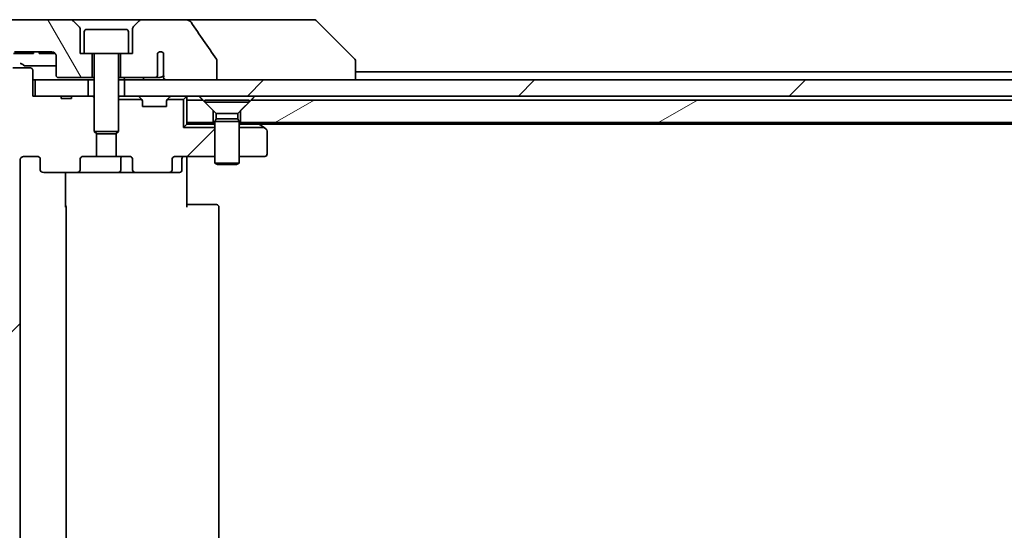
# Model space of a CAD drawing. Units: millimetres. Extents: x 80 to 10697, y 44 to 2152.
# Drawn here: x 3899 to 4022, y 615 to 678 of the extents above; entities that cross this region are included whole.
import ezdxf

# ---------------------------------------------------------------- set-up
doc = ezdxf.new("R2010")
doc.units = ezdxf.units.MM
doc.header["$LTSCALE"] = 5.5
doc.layers.add('Hatch (ISO)', color=1, linetype='Continuous', lineweight=18)
doc.layers.add('Visible (ISO)', color=7, linetype='Continuous', lineweight=35)
pattern_1 = [(45, (2131.5, -16), (-16.83798, 16.83798), [])]

msp = doc.modelspace()

# ---------------------------------------------------------------- hatches: boundary and pattern name
at = {"layer": 'Hatch (ISO)'}
h = msp.add_hatch(dxfattribs=at)
h.set_pattern_fill('ANSI31', color=256, scale=190.5, angle=75.00018, style=0)
h.set_pattern_definition([(120.0002, (2131.5, -16), (-20.6222, -11.9063), [])])
edge = h.paths.add_edge_path()
edge.add_spline(control_points=[(3893.546, 653.512), (3893.59, 653.469), (3893.653, 653.428), (3893.77, 653.381), (3893.845, 653.366), (3893.909, 653.366)], knot_values=[0.0372215, 0.0372215, 0.0372215, 0.0372215, 0.0558679, 0.0558679, 0.0750458, 0.0750458, 0.0750458, 0.0750458], degree=3, periodic=0)
edge.add_line((3893.909, 653.366), (3895.755, 653.366))
edge.add_line((3895.755, 653.366), (3895.755, 669.257))
edge.add_line((3895.755, 669.257), (3895.755, 670.866))
edge.add_line((3895.755, 670.866), (3895.755, 671.502))
edge.add_spline(control_points=[(3895.755, 671.502), (3895.755, 671.564), (3895.77, 671.636), (3895.819, 671.75), (3895.862, 671.812), (3895.907, 671.856)], knot_values=[0, 0, 0, 0, 0.0184726, 0.0184726, 0.037258, 0.037258, 0.037258, 0.037258], degree=3, periodic=0)
edge.add_spline(control_points=[(3895.907, 671.856), (3897.211, 673.118), (3898.361, 674.219)], knot_values=[0, 0, 0, 0.3407397, 0.3407397, 0.3407397], weights=[1, 1.0021662, 1], degree=2, periodic=0)
edge.add_spline(control_points=[(3898.361, 674.219), (3898.406, 674.263), (3898.469, 674.303), (3898.588, 674.351), (3898.665, 674.366), (3898.73, 674.366)], knot_values=[0.037349, 0.037349, 0.037349, 0.037349, 0.0560806, 0.0560806, 0.0756976, 0.0756976, 0.0756976, 0.0756976], degree=3, periodic=0)
edge.add_line((3898.73, 674.366), (3903.37, 674.366))
edge.add_ellipse((3903.37, 673.866), major_axis=(0.5, 0), ratio=1, start_angle=0, end_angle=90, ccw=False)
edge.add_line((3903.87, 673.866), (3903.87, 671.466))
edge.add_ellipse((3904.17, 671.466), major_axis=(0, -0.3), ratio=1, start_angle=270, end_angle=360)
edge.add_line((3904.17, 671.166), (3908.37, 671.166))
edge.add_line((3908.37, 671.166), (3908.37, 674.166))
edge.add_line((3908.37, 674.166), (3907.37, 674.166))
edge.add_line((3907.37, 674.166), (3906.87, 674.166))
edge.add_line((3906.87, 674.166), (3906.87, 677.159))
edge.add_ellipse((3906.37, 677.159), major_axis=(0, 0.5), ratio=1, start_angle=270, end_angle=315)
edge.add_line((3906.724, 677.512), (3906.017, 678.219))
edge.add_ellipse((3905.663, 677.866), major_axis=(-0.354, 0.354), ratio=1, start_angle=270, end_angle=315)
edge.add_line((3905.663, 678.366), (3897.005, 678.366))
edge.add_spline(control_points=[(3897.005, 678.366), (3896.94, 678.366), (3896.864, 678.351), (3896.746, 678.303), (3896.683, 678.263), (3896.638, 678.219)], knot_values=[0.2263523, 0.2263523, 0.2263523, 0.2263523, 0.2457725, 0.2457725, 0.2644663, 0.2644663, 0.2644663, 0.2644663], degree=3, periodic=0)
edge.add_spline(control_points=[(3896.638, 678.219), (3894.483, 676.139), (3891.797, 673.512)], knot_values=[0, 0, 0, 0.6752619, 0.6752619, 0.6752619], weights=[1, 1.0063997, 1], degree=2, periodic=0)
edge.add_spline(control_points=[(3891.797, 673.512), (3891.796, 673.512), (3891.796, 673.511), (3891.751, 673.467), (3891.709, 673.406), (3891.662, 673.292), (3891.647, 673.22), (3891.647, 673.159)], knot_values=[-0.0371932, -0.0371932, -0.0371932, -0.0371932, -0.0369686, -0.0369686, -0.0183792, -0.0183792, 0, 0, 0, 0], degree=3, periodic=0)
edge.add_line((3891.647, 673.159), (3891.647, 670.866))
edge.add_line((3891.647, 670.866), (3891.647, 655.573))
edge.add_spline(control_points=[(3891.647, 655.573), (3891.647, 655.512), (3891.662, 655.44), (3891.709, 655.326), (3891.751, 655.265), (3891.796, 655.221), (3891.796, 655.22), (3891.797, 655.219)], knot_values=[0, 0, 0, 0, 0.0183792, 0.0183792, 0.0369686, 0.0369686, 0.0371932, 0.0371932, 0.0371932, 0.0371932], degree=3, periodic=0)
edge.add_spline(control_points=[(3891.797, 655.219), (3892.704, 654.333), (3893.546, 653.512)], knot_values=[0, 0, 0, 0.2444014, 0.2444014, 0.2444014], weights=[1, 1.0007236, 1], degree=2, periodic=0)
h = msp.add_hatch(dxfattribs=at)
h.set_pattern_fill('ANSI31', color=256, scale=190.5, style=0)
h.set_pattern_definition(pattern_1)
edge = h.paths.add_edge_path()
edge.add_ellipse((3902.345, 570.066), major_axis=(-0.424, 0), ratio=0.7071068, start_angle=270, end_angle=360)
edge.add_line((3901.92, 570.066), (3901.92, 568.666))
edge.add_ellipse((3901.496, 568.666), major_axis=(0.424, 0), ratio=0.7071068, start_angle=270, end_angle=360, ccw=False)
edge.add_line((3901.496, 568.366), (3899.922, 568.366))
edge.add_spline(control_points=[(3899.922, 568.366), (3899.856, 568.366), (3899.778, 568.381), (3899.657, 568.429), (3899.592, 568.471), (3899.502, 568.559), (3899.459, 568.621), (3899.411, 568.734), (3899.396, 568.805), (3899.396, 568.866)], knot_values=[-0.0759571, -0.0759571, -0.0759571, -0.0759571, -0.0561646, -0.0561646, -0.0369012, -0.0369012, -0.0182221, -0.0182221, 0, 0, 0, 0], degree=3, periodic=0)
edge.add_line((3899.396, 568.866), (3899.396, 660.866))
edge.add_spline(control_points=[(3899.396, 660.866), (3899.396, 660.927), (3899.411, 660.998), (3899.459, 661.111), (3899.502, 661.173), (3899.592, 661.261), (3899.657, 661.302), (3899.778, 661.351), (3899.856, 661.366), (3899.922, 661.366)], knot_values=[0, 0, 0, 0, 0.0182221, 0.0182221, 0.0369012, 0.0369012, 0.0561646, 0.0561646, 0.0759571, 0.0759571, 0.0759571, 0.0759571], degree=3, periodic=0)
edge.add_line((3899.922, 661.366), (3901.496, 661.366))
edge.add_ellipse((3901.496, 661.066), major_axis=(0.424, 0), ratio=0.7071068, start_angle=0, end_angle=90, ccw=False)
edge.add_line((3901.92, 661.066), (3901.92, 659.666))
edge.add_ellipse((3902.345, 659.666), major_axis=(-0.424, 0), ratio=0.7071068, start_angle=0, end_angle=90)
edge.add_line((3902.345, 659.366), (3906.446, 659.366))
edge.add_ellipse((3906.446, 659.666), major_axis=(0.424, 0), ratio=0.7071068, start_angle=270, end_angle=360)
edge.add_line((3906.87, 659.666), (3906.87, 661.066))
edge.add_ellipse((3907.294, 661.066), major_axis=(-0.424, 0), ratio=0.7071068, start_angle=270, end_angle=360, ccw=False)
edge.add_line((3907.294, 661.366), (3908.891, 661.366))
edge.add_line((3908.891, 661.366), (3908.891, 664.202))
edge.add_line((3908.891, 664.202), (3908.62, 664.473))
edge.add_line((3908.62, 664.473), (3908.62, 668.636))
edge.add_line((3908.62, 668.636), (3908.391, 668.866))
edge.add_line((3908.391, 668.866), (3907.87, 668.866))
edge.add_line((3907.87, 668.866), (3905.782, 668.866))
edge.add_line((3905.782, 668.866), (3905.782, 668.566))
edge.add_line((3905.782, 668.566), (3904.498, 668.566))
edge.add_line((3904.498, 668.566), (3904.498, 668.866))
edge.add_line((3904.498, 668.866), (3901.297, 668.866))
edge.add_line((3901.297, 668.866), (3900.978, 668.866))
edge.add_line((3900.978, 668.866), (3900.978, 672.066))
edge.add_spline(control_points=[(3900.978, 672.066), (3900.978, 672.102), (3900.969, 672.145), (3900.94, 672.213), (3900.915, 672.25), (3900.86, 672.303), (3900.82, 672.328), (3900.747, 672.357), (3900.7, 672.366), (3900.66, 672.366)], knot_values=[-0.0914577, -0.0914577, -0.0914577, -0.0914577, -0.0805562, -0.0805562, -0.0693195, -0.0693195, -0.0576765, -0.0576765, -0.0457049, -0.0457049, -0.0457049, -0.0457049], degree=3, periodic=0)
edge.add_line((3900.66, 672.366), (3898.497, 672.366))
edge.add_spline(control_points=[(3898.497, 672.366), (3898.457, 672.366), (3898.411, 672.357), (3898.339, 672.328), (3898.301, 672.303), (3898.268, 672.271), (3898.262, 672.265), (3898.256, 672.258)], knot_values=[0.1362679, 0.1362679, 0.1362679, 0.1362679, 0.1480229, 0.1480229, 0.1595167, 0.1595167, 0.1619527, 0.1619527, 0.1619527, 0.1619527], degree=3, periodic=0)
edge.add_spline(control_points=[(3898.256, 672.258), (3897.117, 670.948), (3895.827, 669.449)], knot_values=[0, 0, 0, 0.37131, 0.37131, 0.37131], weights=[1, 1.0021017, 1], degree=2, periodic=0)
edge.add_spline(control_points=[(3895.827, 669.449), (3895.807, 669.426), (3895.79, 669.398), (3895.764, 669.337), (3895.755, 669.294), (3895.755, 669.257)], knot_values=[-0.0196869, -0.0196869, -0.0196869, -0.0196869, -0.0109918, -0.0109918, 0, 0, 0, 0], degree=3, periodic=0)
edge.add_line((3895.755, 669.257), (3895.755, 653.366))
edge.add_line((3895.755, 653.366), (3895.755, 560.475))
edge.add_spline(control_points=[(3895.755, 560.475), (3895.755, 560.438), (3895.764, 560.395), (3895.79, 560.334), (3895.807, 560.306), (3895.827, 560.283)], knot_values=[0, 0, 0, 0, 0.0109918, 0.0109918, 0.0196869, 0.0196869, 0.0196869, 0.0196869], degree=3, periodic=0)
edge.add_spline(control_points=[(3895.827, 560.283), (3897.117, 558.784), (3898.256, 557.474)], knot_values=[0, 0, 0, 0.37131, 0.37131, 0.37131], weights=[1, 1.0021017, 1], degree=2, periodic=0)
edge.add_spline(control_points=[(3898.256, 557.474), (3898.262, 557.467), (3898.268, 557.461), (3898.301, 557.429), (3898.339, 557.404), (3898.411, 557.375), (3898.457, 557.366), (3898.497, 557.366)], knot_values=[0.019717, 0.019717, 0.019717, 0.019717, 0.022153, 0.022153, 0.0336468, 0.0336468, 0.0454018, 0.0454018, 0.0454018, 0.0454018], degree=3, periodic=0)
edge.add_line((3898.497, 557.366), (3900.66, 557.366))
edge.add_spline(control_points=[(3900.66, 557.366), (3900.7, 557.366), (3900.747, 557.375), (3900.82, 557.404), (3900.86, 557.429), (3900.915, 557.482), (3900.94, 557.519), (3900.969, 557.587), (3900.978, 557.63), (3900.978, 557.666)], knot_values=[0.0457049, 0.0457049, 0.0457049, 0.0457049, 0.0576765, 0.0576765, 0.0693195, 0.0693195, 0.0805562, 0.0805562, 0.0914577, 0.0914577, 0.0914577, 0.0914577], degree=3, periodic=0)
edge.add_line((3900.978, 557.666), (3900.978, 560.866))
edge.add_line((3900.978, 560.866), (3901.297, 560.866))
edge.add_line((3901.297, 560.866), (3904.498, 560.866))
edge.add_line((3904.498, 560.866), (3904.498, 561.166))
edge.add_line((3904.498, 561.166), (3905.782, 561.166))
edge.add_line((3905.782, 561.166), (3905.782, 560.866))
edge.add_line((3905.782, 560.866), (3907.87, 560.866))
edge.add_line((3907.87, 560.866), (3908.391, 560.866))
edge.add_line((3908.391, 560.866), (3908.62, 561.095))
edge.add_line((3908.62, 561.095), (3908.62, 565.259))
edge.add_line((3908.62, 565.259), (3908.891, 565.53))
edge.add_line((3908.891, 565.53), (3908.891, 568.366))
edge.add_line((3908.891, 568.366), (3907.294, 568.366))
edge.add_ellipse((3907.294, 568.666), major_axis=(-0.424, 0), ratio=0.7071068, start_angle=0, end_angle=90, ccw=False)
edge.add_line((3906.87, 568.666), (3906.87, 570.066))
edge.add_ellipse((3906.446, 570.066), major_axis=(0.424, 0), ratio=0.7071068, start_angle=0, end_angle=90)
edge.add_line((3906.446, 570.366), (3902.345, 570.366))
h = msp.add_hatch(dxfattribs=at)
h.set_pattern_fill('ANSI31', color=256, scale=190.5, style=0)
h.set_pattern_definition(pattern_1)
h.paths.add_polyline_path([(3912.37, 670.866), (3912.37, 668.866), (4142.87, 668.866), (4142.87, 670.866), (3923.88, 670.866), (3917.716, 670.866)])
h = msp.add_hatch(dxfattribs=at)
h.set_pattern_fill('ANSI31', color=256, scale=190.5, style=0)
h.set_pattern_definition(pattern_1)
edge = h.paths.add_edge_path()
edge.add_ellipse((3917.896, 659.666), major_axis=(0.424, 0), ratio=0.7071068, start_angle=270, end_angle=360)
edge.add_line((3918.32, 659.666), (3918.32, 661.066))
edge.add_ellipse((3918.745, 661.066), major_axis=(-0.424, 0), ratio=0.7071068, start_angle=270, end_angle=360, ccw=False)
edge.add_line((3918.745, 661.366), (3923.62, 661.366))
edge.add_line((3923.62, 661.366), (3923.62, 664.952))
edge.add_line((3923.62, 664.952), (3919.706, 664.952))
edge.add_line((3919.706, 664.952), (3919.706, 668.452))
edge.add_line((3919.706, 668.452), (3917.706, 668.452))
edge.add_ellipse((3917.92, 668.242), major_axis=(-0.21, -0.214), ratio=1, start_angle=270, end_angle=314.48127)
edge.add_line((3917.62, 668.242), (3917.62, 667.566))
edge.add_line((3917.62, 667.566), (3914.62, 667.566))
edge.add_line((3914.62, 667.566), (3914.62, 668.242))
edge.add_ellipse((3914.32, 668.242), major_axis=(0, 0.3), ratio=1, start_angle=270, end_angle=314.48127)
edge.add_line((3914.534, 668.452), (3911.62, 668.452))
edge.add_line((3911.62, 668.452), (3911.62, 664.473))
edge.add_line((3911.62, 664.473), (3911.35, 664.202))
edge.add_line((3911.35, 664.202), (3911.35, 661.366))
edge.add_line((3911.35, 661.366), (3912.946, 661.366))
edge.add_ellipse((3912.946, 661.066), major_axis=(0.424, 0), ratio=0.7071068, start_angle=0, end_angle=90, ccw=False)
edge.add_line((3913.371, 661.066), (3913.371, 659.666))
edge.add_ellipse((3913.795, 659.666), major_axis=(-0.424, 0), ratio=0.7071068, start_angle=0, end_angle=90)
edge.add_line((3913.795, 659.366), (3917.896, 659.366))
h = msp.add_hatch(dxfattribs=at)
h.set_pattern_fill('ANSI31', color=256, scale=190.5, angle=-14.99998, style=0)
h.set_pattern_definition([(30, (2131.5, -16), (-11.90626, 20.62223), [])])
h.paths.add_polyline_path([(3926.82, 665.566), (4143.891, 665.566), (4143.891, 668.366), (3928.12, 668.366), (3926.82, 667.066)])

# ---------------------------------------------------------------- linework, layer by layer
at = {"layer": 'Visible (ISO)'}
for p, q in [((3905.663, 678.366), (3897.005, 678.366)), ((3914.578, 678.366), (3905.663, 678.366)), ((3906.724, 677.512), (3906.017, 678.219)), ((3914.224, 678.219), (3913.517, 677.512)), ((3919.9, 678.366), (3914.578, 678.366)), ((3934.938, 678.366), (3919.9, 678.366)), ((3935.913, 678.366), (3934.938, 678.366)), ((3936.267, 678.219), (3940.974, 673.512)), ((3906.87, 674.166), (3906.87, 677.159)), ((3907.37, 676.866), (3907.37, 674.166)), ((3907.67, 677.166), (3912.57, 677.166)), ((3912.87, 676.866), (3912.87, 674.166)), ((3913.37, 677.159), (3913.37, 674.166)), ((3900.702, 674.166), (3898.574, 674.166)), ((3898.73, 674.366), (3903.37, 674.366)), ((3900.702, 674.166), (3901.085, 674.166)), ((3901.085, 674.366), (3901.085, 674.166)), ((3901.764, 674.366), (3901.764, 674.166)), ((3902, 674.166), (3901.764, 674.166)), ((3902, 674.366), (3902, 674.166)), ((3902.12, 674.166), (3902, 674.166)), ((3902.12, 674.366), (3902.12, 674.166)), ((3902.358, 674.166), (3902.12, 674.166)), ((3902.358, 674.366), (3902.358, 674.166)), ((3902.888, 674.166), (3902.358, 674.166)), ((3902.888, 674.366), (3902.888, 674.166)), ((3903.42, 674.166), (3902.888, 674.166)), ((3903.42, 674.363), (3903.42, 674.166)), ((3903.658, 674.166), (3903.42, 674.166)), ((3903.658, 674.275), (3903.658, 674.166)), ((3903.764, 674.166), (3903.658, 674.166)), ((3903.764, 674.175), (3903.764, 674.166)), ((3903.87, 673.866), (3903.87, 671.466)), ((3907.37, 674.166), (3906.87, 674.166)), ((3907.37, 674.166), (3912.87, 674.166)), ((3908.37, 671.166), (3908.37, 674.166)), ((3908.62, 674.066), (3908.62, 664.473)), ((3911.62, 674.066), (3911.62, 664.473)), ((3911.87, 674.166), (3911.87, 671.166)), ((3913.37, 674.166), (3912.87, 674.166)), ((3916.488, 671.466), (3916.488, 674.188)), ((3917.237, 674.206), (3917.237, 672.722)), ((3923.88, 670.866), (3923.88, 673.271)), ((3900.66, 672.366), (3898.497, 672.366)), ((3900.978, 668.866), (3900.978, 672.066)), ((3917.246, 672.636), (3917.246, 671.403)), ((3941.12, 673.159), (3941.12, 673.159)), ((3941.12, 670.866), (3941.12, 673.159)), ((3900.978, 670.866), (3901.297, 670.866)), ((3901.297, 670.866), (3901.297, 668.866)), ((3907.87, 670.866), (3901.297, 670.866)), ((3904.17, 671.166), (3908.37, 671.166)), ((3907.87, 668.866), (3907.87, 670.866)), ((3907.87, 670.866), (3908.62, 670.866)), ((3908.37, 671.166), (3908.62, 671.166)), ((3911.62, 671.166), (3911.87, 671.166)), ((3911.62, 670.866), (3912.37, 670.866)), ((3911.87, 671.166), (3916.134, 671.166)), ((3912.37, 670.866), (3912.37, 668.866)), ((4142.87, 670.866), (3912.37, 670.866)), ((3916.134, 671.166), (3916.709, 671.166)), ((3917.716, 670.866), (3923.88, 670.866)), ((4142.74, 671.866), (3941.12, 671.866)), ((3904.498, 668.866), (3900.978, 668.866)), ((3901.297, 668.866), (3907.87, 668.866)), ((3904.498, 668.866), (3904.498, 668.566)), ((3904.498, 668.866), (3905.782, 668.866)), ((3904.498, 668.566), (3905.782, 668.566)), ((3908.391, 668.866), (3905.782, 668.866)), ((3905.782, 668.866), (3905.782, 668.566)), ((3908.62, 668.636), (3908.391, 668.866)), ((3908.62, 668.866), (3908.391, 668.866)), ((3911.748, 668.866), (3911.62, 668.866)), ((3914.534, 668.452), (3911.62, 668.452)), ((3911.748, 668.866), (3912.293, 668.866)), ((3912.37, 668.866), (3912.293, 668.866)), ((3912.37, 668.866), (4142.87, 668.866)), ((3914.208, 668.778), (3914.533, 668.454)), ((3914.553, 668.433), (3914.533, 668.454)), ((3917.708, 668.454), (3917.688, 668.433)), ((3919.706, 668.452), (3917.706, 668.452)), ((3917.708, 668.454), (3918.033, 668.778)), ((3919.706, 668.452), (3920.033, 668.778)), ((3919.706, 664.952), (3919.706, 668.452)), ((3920.12, 668.366), (3920.12, 668.866)), ((3922.12, 668.366), (3920.12, 668.366)), ((3920.12, 668.366), (3920.12, 665.566)), ((3923.42, 667.066), (3922.12, 668.366)), ((3922.37, 668.363), (3927.87, 668.363)), ((3922.37, 668.363), (3922.37, 668.116)), ((3928.12, 668.366), (3926.82, 667.066)), ((3927.87, 668.363), (3927.87, 668.116)), ((4143.891, 668.366), (3928.12, 668.366)), ((3914.62, 667.566), (3914.62, 668.242)), ((3917.62, 667.566), (3914.62, 667.566)), ((3917.62, 668.242), (3917.62, 667.566)), ((3922.37, 668.116), (3927.87, 668.116)), ((3923.774, 666.713), (3922.37, 668.116)), ((3923.42, 665.566), (3923.42, 667.066)), ((3926.467, 666.713), (3927.87, 668.116)), ((3926.82, 667.066), (3926.82, 665.566)), ((3923.774, 666.019), (3923.62, 665.713)), ((3923.774, 666.713), (3926.467, 666.713)), ((3923.774, 666.713), (3923.774, 666.019)), ((3923.774, 666.019), (3926.467, 666.019)), ((3926.467, 666.713), (3926.467, 666.019)), ((3926.467, 666.019), (3926.62, 665.713)), ((3919.706, 664.952), (3920.12, 665.366)), ((3923.62, 664.952), (3919.706, 664.952)), ((3920.12, 665.566), (3920.12, 665.366)), ((3920.12, 665.566), (3923.42, 665.566)), ((3920.12, 665.366), (3923.493, 665.366)), ((3923.62, 665.566), (3923.42, 665.566)), ((3923.62, 665.366), (3923.493, 665.366)), ((3923.62, 665.713), (3926.62, 665.713)), ((3923.62, 665.713), (3923.62, 660.516)), ((3926.62, 665.713), (3926.62, 660.516)), ((3926.82, 665.566), (3926.62, 665.566)), ((3926.748, 665.366), (3926.62, 665.366)), ((3929.739, 664.952), (3926.62, 664.952)), ((3926.748, 665.366), (3929.087, 665.366)), ((3926.82, 665.566), (4143.891, 665.566)), ((3929.267, 665.306), (3928.92, 665.566)), ((3929.187, 665.366), (4361.054, 665.366)), ((3929.739, 664.952), (3929.267, 665.306)), ((3930, 664.756), (3929.739, 664.952)), ((3908.62, 664.473), (3911.62, 664.473)), ((3908.927, 664.166), (3908.62, 664.473)), ((3908.891, 661.366), (3908.891, 664.202)), ((3911.314, 664.166), (3908.927, 664.166)), ((3911.314, 664.166), (3911.62, 664.473)), ((3911.35, 664.202), (3911.35, 661.366)), ((3930.12, 661.666), (3930.12, 664.516)), ((3899.922, 661.366), (3901.496, 661.366)), ((3901.92, 661.066), (3901.92, 659.666)), ((3906.87, 659.666), (3906.87, 661.066)), ((3907.294, 661.366), (3908.891, 661.366)), ((3911.35, 661.366), (3908.891, 661.366)), ((3911.35, 661.366), (3912.946, 661.366)), ((3911.915, 661.066), (3911.915, 659.666)), ((3913.371, 661.066), (3913.371, 659.666)), ((3918.32, 659.666), (3918.32, 661.066)), ((3918.745, 661.366), (3923.62, 661.366)), ((3919.519, 661.066), (3919.519, 659.666)), ((3920.12, 661.358), (3920.12, 661.141)), ((3920.12, 660.866), (3920.12, 661.141)), ((3926.62, 661.366), (3929.82, 661.366)), ((3899.396, 568.866), (3899.396, 660.866)), ((3920.12, 660.866), (3920.12, 655.066)), ((3923.62, 660.516), (3926.62, 660.516)), ((3923.927, 660.363), (3923.62, 660.516)), ((3926.314, 660.363), (3923.927, 660.363)), ((3926.314, 660.363), (3926.62, 660.516)), ((3902.345, 659.366), (3906.446, 659.366)), ((3905.031, 659.366), (3905.031, 655.066)), ((3906.446, 659.366), (3911.615, 659.366)), ((3911.615, 659.366), (3913.795, 659.366)), ((3913.795, 659.366), (3917.896, 659.366)), ((3917.896, 659.366), (3919.219, 659.366)), ((3905.12, 574.666), (3905.12, 655.066)), ((3920.12, 655.366), (3920.535, 655.366)), ((3922.913, 655.366), (3920.535, 655.366)), ((3922.913, 655.366), (3923.055, 655.366)), ((3923.762, 655.366), (3923.055, 655.366)), ((3923.762, 655.366), (3923.82, 655.366)), ((3924.12, 574.666), (3924.12, 655.066))]:
    msp.add_line(p, q, dxfattribs=at)
for centre, radius, start, end in [((3905.663, 677.866), 0.5, 45, 90), ((3914.578, 677.866), 0.5, 90, 135), ((3935.913, 677.866), 0.5, 45, 90), ((3906.37, 677.159), 0.5, 0, 45), ((3907.67, 676.866), 0.3, 90, 180), ((3912.57, 676.866), 0.3, 0, 90), ((3913.87, 677.159), 0.5, 135, 180), ((3903.37, 673.866), 0.5, 0, 90), ((3908.52, 674.066), 0.1, 0, 90), ((3911.72, 674.066), 0.1, 90, 180), ((3916.87, 673.866), 0.5, 42.87968, 139.93518), ((3940.62, 673.159), 0.5, 0, 45), ((3904.17, 671.466), 0.3, 180, 270), ((3913.996, 668.566), 0.3, 45, 90), ((3914.32, 668.242), 0.3, 44.48127, 45), ((3914.32, 668.242), 0.3, 0, 44.48127), ((3917.92, 668.242), 0.3, 135.51873, 180), ((3917.92, 668.242), 0.3, 135, 135.51873), ((3918.245, 668.566), 0.3, 90, 135), ((3919.82, 668.566), 0.3, 45, 90), ((3919.82, 668.566), 0.3, 0, 45), ((3929.087, 665.066), 0.3, 53.1301, 90), ((3929.82, 664.516), 0.3, 0, 53.1301), ((3912.215, 661.066), 0.3, 90, 180), ((3919.819, 661.066), 0.3, 90, 180), ((3929.82, 661.666), 0.3, 270, 0), ((3911.615, 659.666), 0.3, 270, 0), ((3919.219, 659.666), 0.3, 270, 0), ((3904.82, 655.066), 0.3, 0, 45.52491), ((3923.82, 655.066), 0.3, 0, 90)]:
    msp.add_arc(centre, radius, start, end, dxfattribs=at)
for centre, major_axis, start_param, end_param in [((3901.496, 661.066), (0.424, 0), 0, 1.5707963), ((3907.294, 661.066), (-0.424, 0), 4.712389, 6.2831853), ((3912.946, 661.066), (0.424, 0), 0, 1.5707963), ((3918.745, 661.066), (-0.424, 0), 4.712389, 6.2831853), ((3902.345, 659.666), (-0.424, 0), 0, 1.5707963), ((3906.446, 659.666), (0.424, 0), 4.712389, 6.2831853), ((3913.795, 659.666), (-0.424, 0), 0, 1.5707963), ((3917.896, 659.666), (0.424, 0), 4.712389, 6.2831853)]:
    msp.add_ellipse(centre, major_axis=major_axis, ratio=0.7071068, start_param=start_param, end_param=end_param, dxfattribs=at)
for points, knots in [([(3920.665, 678.053), (3920.632, 678.102), (3920.588, 678.145), (3920.485, 678.221), (3920.424, 678.254), (3920.224, 678.336), (3920.064, 678.366), (3919.9, 678.366)], [-0.091868331, -0.091868331, -0.091868331, -0.091868331, -0.071941184, -0.071941184, -0.049052038, -0.049052038, 0, 0, 0, 0]), ([(3923.818, 673.455), (3923.281, 674.219), (3922.748, 674.987), (3921.697, 676.519), (3921.179, 677.285), (3920.665, 678.053)], [-0.55889708, -0.55889708, -0.55889708, -0.55889708, -0.27865352, -0.27865352, -0.00136062, -0.00136062, -0.00136062, -0.00136062]), ([(3917.237, 674.206), (3917.222, 674.222), (3917.205, 674.238), (3917.152, 674.281), (3917.111, 674.307), (3917.026, 674.343), (3916.984, 674.355), (3916.922, 674.363), (3916.904, 674.365), (3916.88, 674.366), (3916.875, 674.366), (3916.87, 674.366)], [0.053178787, 0.053178787, 0.053178787, 0.053178787, 0.062043627, 0.062043627, 0.079625593, 0.079625593, 0.094263192, 0.094263192, 0.100115832, 0.100115832, 0.101728194, 0.101728194, 0.101728194, 0.101728194]), ([(3923.88, 673.271), (3923.88, 673.303), (3923.875, 673.334), (3923.853, 673.396), (3923.837, 673.427), (3923.818, 673.455)], [-0.019806619, -0.019806619, -0.019806619, -0.019806619, -0.010210961, -0.010210961, 0, 0, 0, 0]), ([(3899.864, 672.687), (3899.835, 672.729), (3899.794, 672.768), (3899.7, 672.831), (3899.649, 672.856), (3899.537, 672.893), (3899.479, 672.904), (3899.418, 672.908), (3899.417, 672.908), (3899.416, 672.908)], [-0.055234877, -0.055234877, -0.055234877, -0.055234877, -0.035737179, -0.035737179, -0.017887297, -0.017887297, 0, 0, 0.000315971, 0.000315971, 0.000315971, 0.000315971]), ([(3899.864, 672.687), (3899.87, 672.679), (3899.875, 672.673), (3899.887, 672.66), (3899.894, 672.654), (3899.908, 672.647), (3899.915, 672.645), (3899.921, 672.645)], [0.170279822, 0.170279822, 0.170279822, 0.170279822, 0.176666864, 0.176666864, 0.186112429, 0.186112429, 0.197133768, 0.197133768, 0.197133768, 0.197133768]), ([(3899.921, 672.645), (3900.525, 672.638), (3901.225, 672.631), (3902.588, 672.621), (3903.207, 672.618), (3903.87, 672.615)], [-15.2635623, -15.2635623, -15.2635623, -15.2635623, -13.6986001, -13.6986001, -12.5689665, -12.5689665, -12.5689665, -12.5689665]), ([(3900.978, 672.066), (3900.978, 672.102), (3900.969, 672.145), (3900.94, 672.213), (3900.915, 672.25), (3900.86, 672.303), (3900.82, 672.328), (3900.747, 672.357), (3900.7, 672.366), (3900.66, 672.366)], [-0.091457684, -0.091457684, -0.091457684, -0.091457684, -0.080556239, -0.080556239, -0.069319497, -0.069319497, -0.05767651, -0.05767651, -0.04570492, -0.04570492, -0.04570492, -0.04570492]), ([(3917.246, 672.636), (3917.221, 672.652), (3917.201, 672.671), (3917.184, 672.693), (3917.183, 672.693), (3917.183, 672.693)], [0.018899735, 0.018899735, 0.018899735, 0.018899735, 0.029911456, 0.029911456, 0.030058821, 0.030058821, 0.030058821, 0.030058821]), ([(3912.664, 670.866), (3912.615, 670.866), (3912.567, 670.875), (3912.485, 670.91), (3912.45, 670.933), (3912.395, 670.99), (3912.375, 671.023), (3912.348, 671.092), (3912.341, 671.129), (3912.341, 671.166), (3912.341, 671.166), (3912.341, 671.166)], [0.207153277, 0.207153277, 0.207153277, 0.207153277, 0.222047342, 0.222047342, 0.234808163, 0.234808163, 0.246412076, 0.246412076, 0.257335668, 0.257335668, 0.257373126, 0.257373126, 0.257373126, 0.257373126]), ([(3914.74, 671.166), (3914.74, 671.13), (3914.743, 671.094), (3914.753, 671.025), (3914.76, 670.994), (3914.778, 670.938), (3914.788, 670.915), (3914.81, 670.88), (3914.821, 670.87), (3914.832, 670.866), (3914.833, 670.866), (3914.835, 670.866)], [0.209598127, 0.209598127, 0.209598127, 0.209598127, 0.220500045, 0.220500045, 0.231649354, 0.231649354, 0.243548426, 0.243548426, 0.256902043, 0.256902043, 0.259406745, 0.259406745, 0.259406745, 0.259406745]), ([(3916.134, 671.166), (3916.177, 671.166), (3916.227, 671.175), (3916.308, 671.206), (3916.352, 671.232), (3916.415, 671.287), (3916.445, 671.324), (3916.478, 671.391), (3916.488, 671.431), (3916.488, 671.466)], [0.046051359, 0.046051359, 0.046051359, 0.046051359, 0.058879265, 0.058879265, 0.071843348, 0.071843348, 0.083818551, 0.083818551, 0.094178325, 0.094178325, 0.094178325, 0.094178325]), ([(3917.298, 671.304), (3917.276, 671.31), (3917.254, 671.314), (3917.2, 671.317), (3917.168, 671.315), (3917.098, 671.302), (3917.062, 671.291), (3916.964, 671.252), (3916.912, 671.223), (3916.827, 671.188), (3916.787, 671.173), (3916.73, 671.167), (3916.719, 671.166), (3916.709, 671.166)], [0.316147266, 0.316147266, 0.316147266, 0.316147266, 0.323571648, 0.323571648, 0.333152493, 0.333152493, 0.344390795, 0.344390795, 0.362699932, 0.362699932, 0.372468781, 0.372468781, 0.374870345, 0.374870345, 0.374870345, 0.374870345]), ([(3917.246, 671.403), (3917.225, 671.423), (3917.205, 671.444), (3917.184, 671.465), (3917.184, 671.465), (3917.183, 671.466)], [0.270161261, 0.270161261, 0.270161261, 0.270161261, 0.279972134, 0.279972134, 0.280288012, 0.280288012, 0.280288012, 0.280288012]), ([(3917.246, 671.403), (3917.25, 671.388), (3917.256, 671.373), (3917.271, 671.341), (3917.284, 671.322), (3917.298, 671.304)], [0.100167345, 0.100167345, 0.100167345, 0.100167345, 0.104538099, 0.104538099, 0.110844132, 0.110844132, 0.110844132, 0.110844132]), ([(3917.298, 671.304), (3917.287, 671.291), (3917.278, 671.277), (3917.256, 671.235), (3917.246, 671.198), (3917.246, 671.166), (3917.246, 671.134), (3917.256, 671.097), (3917.29, 671.033), (3917.323, 670.998), (3917.398, 670.941), (3917.456, 670.913), (3917.57, 670.877), (3917.649, 670.866), (3917.716, 670.866)], [-0.014282968, -0.014282968, -0.014282968, -0.014282968, -0.009569045, -0.009569045, 0, 0, 0, 0.009569045, 0.009569045, 0.021748669, 0.021748669, 0.037765436, 0.037765436, 0.057725423, 0.057725423, 0.057725423, 0.057725423]), ([(3899.396, 660.866), (3899.396, 660.927), (3899.411, 660.998), (3899.459, 661.111), (3899.502, 661.173), (3899.592, 661.261), (3899.657, 661.302), (3899.778, 661.351), (3899.856, 661.366), (3899.922, 661.366)], [0, 0, 0, 0, 0.018222082, 0.018222082, 0.036901242, 0.036901242, 0.056164649, 0.056164649, 0.075957071, 0.075957071, 0.075957071, 0.075957071]), ([(3921.283, 661.366), (3921.214, 661.366), (3921.142, 661.363), (3920.993, 661.356), (3920.917, 661.352), (3920.76, 661.345), (3920.679, 661.342), (3920.517, 661.34), (3920.436, 661.341), (3920.276, 661.346), (3920.197, 661.35), (3920.12, 661.354)], [0, 0, 0, 0, 0.02295435, 0.02295435, 0.0459087, 0.0459087, 0.06886305, 0.06886305, 0.0918174, 0.0918174, 0.11477175, 0.11477175, 0.11477175, 0.11477175])]:
    msp.add_open_spline(points, degree=3, knots=knots, dxfattribs=at)
for points, degree in [([(3917.237, 672.722), (3917.237, 672.693), (3917.239, 672.664), (3917.246, 672.636)], 3), ([(3911.748, 668.866), (3911.684, 668.775), (3911.62, 668.692)], 2), ([(3922.12, 668.366), (3921.888, 668.598), (3921.656, 668.866)], 2), ([(3928.585, 668.866), (3928.352, 668.598), (3928.12, 668.366)], 2), ([(3923.62, 665.192), (3923.557, 665.275), (3923.493, 665.366)], 2), ([(3926.748, 665.366), (3926.684, 665.275), (3926.62, 665.192)], 2)]:
    msp.add_open_spline(points, degree=degree, dxfattribs=at)

doc.saveas('drawing.dxf')
